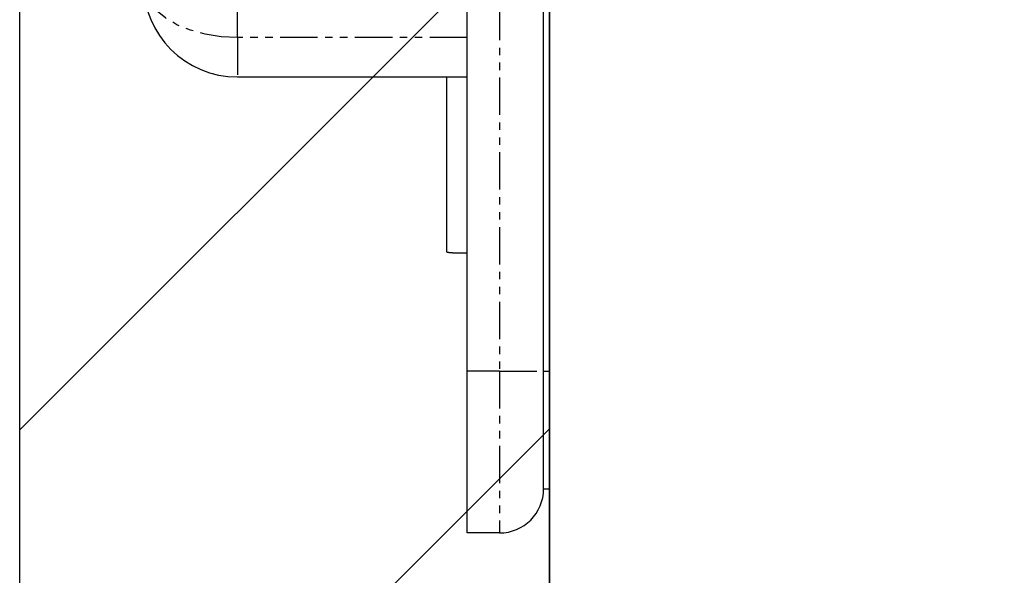
# Model space of a CAD drawing. Extents: x -1314 to 4077, y 6648 to 18697.
# Drawn here: x 1973 to 2006, y 13310 to 13329 of the extents above; entities that cross this region are included whole.
import ezdxf

# ---------------------------------------------------------------- set-up
doc = ezdxf.new("R2010")
doc.units = 0
doc.linetypes.add('ISO-10______-1', pattern=[4.699, 3.048, -0.762, 0.127, -0.762])
doc.linetypes.add('PHANTOM', pattern=[2.54, 1.27, -0.254, 0.254, -0.254, 0.254, -0.254])
doc.layers.get('0').update_dxf_attribs({"linetype": 'CONTINUOUS'})
for name, color, linetype in [('__', 7, 'CONTINUOUS'), ('_____3D-1', 7, 'CONTINUOUS'), ('________2D', 7, 'CONTINUOUS')]:
    doc.layers.add(name, color=color, linetype=linetype)

# ---------------------------------------------------------------- blocks, each defined once
blk = doc.blocks.new('____-32')
at = {"color": 17, "linetype": 'CONTINUOUS'}
for p, q in [((-209.8, -223), (-209.8, -180)), ((-207.2, -223), (-207.2, -180)), ((-207, -223), (-207, -180)), ((-217.6, -213), (-209.8, -213)), ((-210.5, -213), (-210.5, -218.936)), ((-209.8, -228.5), (-209.8, -223)), ((-207.2, -227), (-207.2, -223)), ((-207, -227), (-207, -223)), ((-207.2, -227), (-207, -227)), ((-208.7, -228.5), (-209.8, -228.5))]:
    blk.add_line(p, q, dxfattribs=at)
at = {"color": 17, "linetype": 'PHANTOM'}
for p, q in [((-208.7, -180), (-208.7, -223)), ((-217.6, -211.657), (-217.6, -191.343)), ((-209.8, -211.657), (-217.6, -211.657)), ((-217.6, -211.657), (-217.6, -213)), ((-208.7, -223), (-209.8, -223)), ((-208.7, -223), (-207.2, -223)), ((-208.7, -223), (-208.7, -228.5)), ((-207.2, -223), (-207, -223))]:
    blk.add_line(p, q, dxfattribs=at)
at = {"color": 17, "linetype": 'PHANTOM', "flags": 128}
blk.add_lwpolyline([(-217.6, -211.657), (-218.156, -211.629), (-218.694, -211.545), (-219.2, -211.409), (-219.657, -211.223), (-220.051, -210.994), (-220.371, -210.729), (-220.607, -210.435), (-220.751, -210.123), (-220.8, -209.8)], dxfattribs=at)
at = {"color": 17, "linetype": 'CONTINUOUS', "flags": 128}
blk.add_lwpolyline([(-210.5, -218.936), (-210.5, -218.936), (-210.5, -218.936), (-210.499, -218.936), (-210.499, -218.936), (-210.499, -218.936), (-210.499, -218.937), (-210.498, -218.937), (-210.498, -218.937), (-210.498, -218.937), (-210.498, -218.937), (-210.497, -218.938), (-210.497, -218.938), (-210.497, -218.938), (-210.497, -218.938), (-210.496, -218.938), (-210.496, -218.939), (-210.496, -218.939), (-210.496, -218.939), (-210.495, -218.939), (-210.495, -218.939), (-210.495, -218.94), (-210.494, -218.94), (-210.494, -218.94), (-210.494, -218.94), (-210.493, -218.94), (-210.493, -218.941), (-210.493, -218.941), (-210.492, -218.941), (-210.492, -218.941), (-210.492, -218.941), (-210.491, -218.942), (-210.491, -218.942), (-210.491, -218.942), (-210.49, -218.942), (-210.49, -218.942), (-210.49, -218.943), (-210.489, -218.943), (-210.489, -218.943), (-210.489, -218.943), (-210.488, -218.944), (-210.488, -218.944), (-210.487, -218.944), (-210.487, -218.944), (-210.487, -218.945), (-210.486, -218.945), (-210.486, -218.945), (-210.485, -218.945), (-210.485, -218.945), (-210.485, -218.946), (-210.484, -218.946), (-210.484, -218.946), (-210.483, -218.946), (-210.483, -218.947), (-210.482, -218.947), (-210.482, -218.947), (-210.482, -218.947), (-210.481, -218.948), (-210.481, -218.948), (-210.48, -218.948), (-210.48, -218.948), (-210.479, -218.949), (-210.479, -218.949), (-210.478, -218.949), (-210.478, -218.949), (-210.477, -218.95), (-210.477, -218.95), (-210.476, -218.95), (-210.476, -218.95), (-210.475, -218.951), (-210.474, -218.951), (-210.473, -218.951), (-210.473, -218.951), (-210.472, -218.952), (-210.471, -218.952), (-210.47, -218.952), (-210.469, -218.952), (-210.468, -218.953), (-210.467, -218.953), (-210.466, -218.953), (-210.465, -218.953), (-210.464, -218.954), (-210.462, -218.954), (-210.461, -218.954), (-210.46, -218.955), (-210.459, -218.955), (-210.457, -218.955), (-210.456, -218.955), (-210.454, -218.956), (-210.453, -218.956), (-210.451, -218.956), (-210.45, -218.956), (-210.448, -218.957), (-210.447, -218.957), (-210.445, -218.957), (-210.443, -218.957), (-210.441, -218.958), (-210.44, -218.958), (-210.438, -218.958), (-210.436, -218.959), (-210.434, -218.959), (-210.432, -218.959), (-210.43, -218.959), (-210.428, -218.96), (-210.426, -218.96), (-210.424, -218.96), (-210.421, -218.96), (-210.419, -218.961), (-210.417, -218.961), (-210.415, -218.961), (-210.412, -218.961), (-210.41, -218.962), (-210.407, -218.962), (-210.405, -218.962), (-210.402, -218.963), (-210.4, -218.963), (-210.397, -218.963), (-210.395, -218.963), (-210.392, -218.964), (-210.389, -218.964), (-210.387, -218.964), (-210.384, -218.965), (-210.381, -218.965), (-210.378, -218.965), (-210.375, -218.965), (-210.372, -218.966), (-210.369, -218.966), (-210.366, -218.966), (-210.363, -218.966), (-210.36, -218.967), (-210.357, -218.967), (-210.354, -218.967), (-210.35, -218.968), (-210.347, -218.968), (-210.344, -218.968), (-210.341, -218.968), (-210.337, -218.969), (-210.334, -218.969), (-210.33, -218.969), (-210.327, -218.969), (-210.324, -218.97), (-210.32, -218.97), (-210.317, -218.97), (-210.313, -218.97), (-210.309, -218.971), (-210.306, -218.971), (-210.302, -218.971), (-210.298, -218.971), (-210.295, -218.972), (-210.291, -218.972), (-210.287, -218.972), (-210.283, -218.972), (-210.28, -218.972), (-210.276, -218.973), (-210.272, -218.973), (-210.268, -218.973), (-210.264, -218.973), (-210.26, -218.973), (-210.256, -218.974), (-210.252, -218.974), (-210.248, -218.974), (-210.244, -218.974), (-210.239, -218.974), (-210.235, -218.975), (-210.231, -218.975), (-210.227, -218.975), (-210.223, -218.975), (-210.218, -218.975), (-210.214, -218.975), (-210.21, -218.976), (-210.205, -218.976), (-210.201, -218.976), (-210.196, -218.976), (-210.192, -218.976), (-210.187, -218.976), (-210.183, -218.976), (-210.178, -218.977), (-210.173, -218.977), (-210.169, -218.977), (-210.164, -218.977), (-210.159, -218.977), (-210.155, -218.977), (-210.15, -218.977), (-210.145, -218.977), (-210.14, -218.978), (-210.135, -218.978), (-210.131, -218.978), (-210.126, -218.978), (-210.121, -218.978), (-210.116, -218.978), (-210.111, -218.978), (-210.106, -218.978), (-210.1, -218.978), (-210.095, -218.978), (-210.09, -218.979), (-210.085, -218.979), (-210.08, -218.979), (-210.075, -218.979), (-210.07, -218.979), (-210.065, -218.979), (-210.06, -218.979), (-210.055, -218.979), (-210.05, -218.979), (-210.045, -218.979), (-210.04, -218.979), (-210.035, -218.979), (-210.03, -218.98), (-210.025, -218.98), (-210.02, -218.98), (-210.016, -218.98), (-210.011, -218.98), (-210.006, -218.98), (-210.001, -218.98), (-209.996, -218.98), (-209.991, -218.98), (-209.986, -218.98), (-209.982, -218.98), (-209.977, -218.98), (-209.972, -218.98), (-209.967, -218.98), (-209.963, -218.98), (-209.958, -218.981), (-209.953, -218.981), (-209.948, -218.981), (-209.944, -218.981), (-209.939, -218.981), (-209.934, -218.981), (-209.93, -218.981), (-209.925, -218.981), (-209.92, -218.981), (-209.916, -218.981), (-209.911, -218.981), (-209.907, -218.981), (-209.902, -218.981), (-209.897, -218.981), (-209.893, -218.981), (-209.888, -218.981), (-209.884, -218.981), (-209.879, -218.981), (-209.875, -218.981), (-209.87, -218.981), (-209.866, -218.981), (-209.861, -218.981), (-209.857, -218.981), (-209.852, -218.981), (-209.848, -218.981), (-209.844, -218.982), (-209.839, -218.982), (-209.835, -218.982), (-209.83, -218.982), (-209.826, -218.982), (-209.822, -218.982), (-209.817, -218.982), (-209.813, -218.982), (-209.809, -218.982), (-209.804, -218.982), (-209.8, -218.982), (-209.8, -218.982)], dxfattribs=at)
at = {"color": 17, "linetype": 'CONTINUOUS'}
for centre, radius, start, end in [((-217.6, -209.8), 3.2, 180, 270), ((-208.7, -227), 1.5, 270, 0)]:
    blk.add_arc(centre, radius, start, end, dxfattribs=at)
blk = doc.blocks.new('*X68')
at = {"layer": '__', "color": 17, "linetype": 'CONTINUOUS'}
for p, q in [((-225, -225), (-207, -207)), ((-225, -242.961), (-207, -224.961))]:
    blk.add_line(p, q, dxfattribs=at)
blk = doc.blocks.new('____-34')
at = {"layer": '__', "color": 7, "linetype": 'CONTINUOUS', "flags": 128}
blk.add_lwpolyline([(-225, -249.5), (-225, 249.5), (-207, 249.5), (-207, -249.5)], close=True, dxfattribs=at)
at = {"layer": '__', "color": 17, "linetype": 'CONTINUOUS', "flags": 128}
blk.add_lwpolyline([(-207, -267.5), (-207, 249.5), (225, 249.5), (225, -267.5)], close=True, dxfattribs=at)
at = {"layer": '__', "color": 7}
blk.add_blockref('*X68', (0, 0), dxfattribs=at)
at = {"layer": '__', "color": 17}
blk.add_blockref('____-32', (0, 0), dxfattribs=at)
blk = doc.blocks.new('_______2D')
at = {"layer": '__', "color": 17}
blk.add_blockref('____-34', (2291.14, 13403.919), dxfattribs=at)
blk = doc.blocks.new('____3D-1')
at = {"layer": '__', "color": 17, "linetype": 'ISO-10______-1'}
blk.add_line((2066.14, 6560.212), (2066.14, 18560.212), dxfattribs=at)

msp = doc.modelspace()

# ---------------------------------------------------------------- block references
at = {"layer": '_____3D-1'}
msp.add_blockref('____3D-1', (-93.164, 136.384), dxfattribs=at)
at = {"layer": '________2D'}
msp.add_blockref('_______2D', (-93.164, 136.384), dxfattribs=at)

doc.saveas('drawing.dxf')
